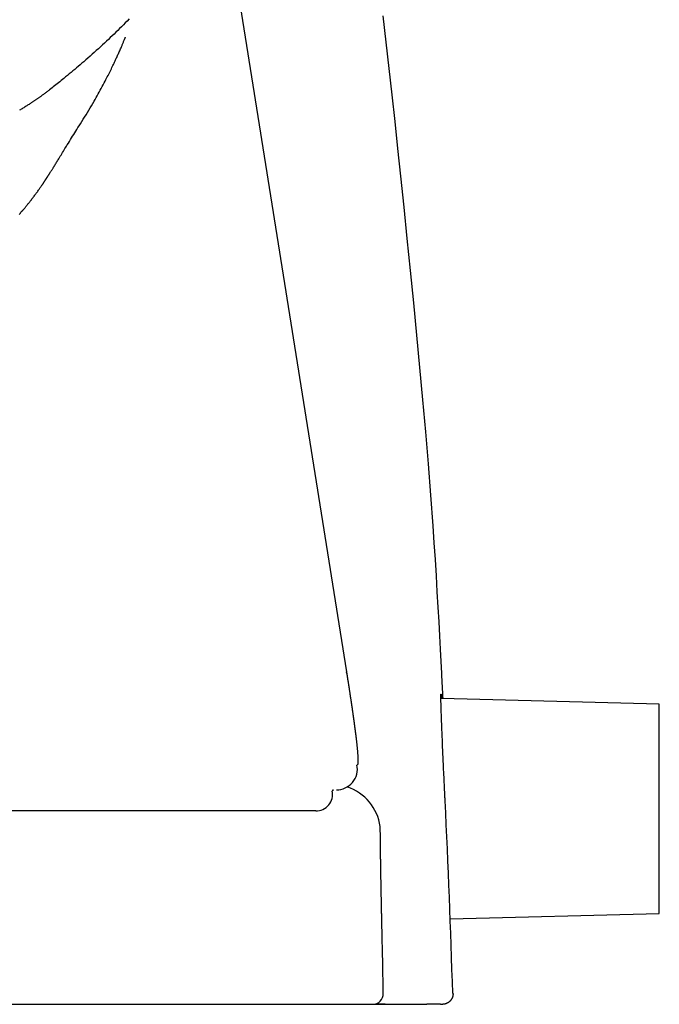
# Model space of a CAD drawing. Extents: x 0 to 2000, y 10 to 2880.
# Drawn here: x 1810 to 1840, y 960 to 1007 of the extents above; entities that cross this region are included whole.
import ezdxf

# ---------------------------------------------------------------- set-up
doc = ezdxf.new("R2010")
doc.units = 0
doc.layers.add('寸法', color=7, linetype='CONTINUOUS')

msp = doc.modelspace()

# ---------------------------------------------------------------- linework, layer by layer
at = {"layer": '寸法', "color": 6, "linetype": 'CONTINUOUS'}
for p, q in [((1819.529, 1012.579), (1825.393, 975.829)), ((1825.405, 975.735), (1825.393, 975.829)), ((1829.919, 974.707), (1829.935, 974.551)), ((1840.28, 974.278), (1829.913, 974.551)), ((1840.28, 964.326), (1840.28, 974.278)), ((1823.93, 969.202), (1437.725, 969.202)), ((1830.328, 964.064), (1840.28, 964.326)), ((1806.601, 960), (1824.16, 960)), ((1827.238, 960), (1826.821, 960)), ((1829.87, 960.01), (1829.223, 960)), ((1829.87, 960), (1829.951, 960))]:
    msp.add_line(p, q, dxfattribs=at)
at = {"layer": '寸法', "color": 6, "linetype": 'CONTINUOUS', "flags": 128}
for points in [[(1829.988, 974.549), (1829.988, 974.557), (1829.987, 974.581), (1829.985, 974.618), (1829.982, 974.668), (1829.979, 974.729), (1829.975, 974.8), (1829.971, 974.881), (1829.967, 974.969), (1829.962, 975.063), (1829.957, 975.162), (1829.952, 975.265), (1829.927, 975.764), (1829.899, 976.311), (1829.869, 976.902), (1829.835, 977.534), (1829.799, 978.202), (1829.76, 978.903), (1829.717, 979.634), (1829.672, 980.39), (1829.623, 981.167), (1829.57, 981.963), (1829.515, 982.773), (1829.407, 984.236), (1829.29, 985.727), (1829.163, 987.239), (1829.029, 988.767), (1828.889, 990.304), (1828.743, 991.846), (1828.594, 993.385), (1828.441, 994.917), (1828.287, 996.436), (1828.132, 997.936), (1827.978, 999.411), (1827.84, 1000.72), (1827.703, 1002.009), (1827.565, 1003.28), (1827.426, 1004.54), (1827.284, 1005.792), (1827.139, 1007.04)], [(1815.056, 1006.893), (1814.955, 1006.79), (1814.865, 1006.699), (1814.776, 1006.61), (1814.687, 1006.521), (1814.598, 1006.433), (1814.51, 1006.347), (1814.421, 1006.26), (1814.332, 1006.174), (1814.243, 1006.088), (1814.153, 1006.002), (1814.062, 1005.916), (1813.97, 1005.829), (1813.875, 1005.741), (1813.78, 1005.653), (1813.684, 1005.564), (1813.586, 1005.475), (1813.488, 1005.386), (1813.39, 1005.297), (1813.29, 1005.208), (1813.191, 1005.119), (1813.091, 1005.03), (1812.99, 1004.942), (1812.89, 1004.855), (1812.804, 1004.781), (1812.719, 1004.707), (1812.633, 1004.633), (1812.547, 1004.561), (1812.461, 1004.488), (1812.375, 1004.416), (1812.289, 1004.344), (1812.203, 1004.272), (1812.117, 1004.2), (1812.031, 1004.129), (1811.944, 1004.058), (1811.881, 1004.006), (1811.817, 1003.955), (1811.754, 1003.903), (1811.691, 1003.852), (1811.628, 1003.802), (1811.566, 1003.752), (1811.504, 1003.703), (1811.443, 1003.654), (1811.383, 1003.607), (1811.323, 1003.561), (1811.265, 1003.516), (1811.233, 1003.491), (1811.201, 1003.467), (1811.17, 1003.443), (1811.139, 1003.419), (1811.108, 1003.396), (1811.076, 1003.372), (1811.045, 1003.349), (1811.014, 1003.326), (1810.983, 1003.303), (1810.952, 1003.28), (1810.92, 1003.257), (1810.897, 1003.24), (1810.873, 1003.223), (1810.849, 1003.206), (1810.825, 1003.189), (1810.801, 1003.172), (1810.777, 1003.155), (1810.753, 1003.138), (1810.729, 1003.121), (1810.705, 1003.104), (1810.681, 1003.087), (1810.656, 1003.071), (1810.633, 1003.054), (1810.61, 1003.038), (1810.586, 1003.022), (1810.563, 1003.006), (1810.539, 1002.99), (1810.515, 1002.974), (1810.491, 1002.958), (1810.466, 1002.942), (1810.442, 1002.926), (1810.417, 1002.909), (1810.391, 1002.893), (1810.358, 1002.871), (1810.324, 1002.849), (1810.289, 1002.827), (1810.254, 1002.804), (1810.218, 1002.782), (1810.182, 1002.759), (1810.146, 1002.736), (1810.109, 1002.713), (1810.071, 1002.69), (1810.034, 1002.667), (1809.996, 1002.644), (1809.957, 1002.62), (1809.918, 1002.597), (1809.878, 1002.573), (1809.839, 1002.55)], [(1809.814, 997.583), (1809.846, 997.619), (1809.876, 997.654), (1809.905, 997.688), (1809.934, 997.72), (1809.947, 997.736), (1809.96, 997.752), (1809.974, 997.767), (1809.987, 997.782), (1810, 997.798), (1810.013, 997.813), (1810.026, 997.829), (1810.039, 997.844), (1810.053, 997.86), (1810.066, 997.877), (1810.081, 997.894), (1810.1, 997.917), (1810.12, 997.941), (1810.141, 997.967), (1810.162, 997.992), (1810.184, 998.019), (1810.206, 998.046), (1810.228, 998.074), (1810.251, 998.102), (1810.274, 998.131), (1810.297, 998.159), (1810.32, 998.188), (1810.347, 998.222), (1810.373, 998.256), (1810.4, 998.29), (1810.426, 998.324), (1810.453, 998.358), (1810.479, 998.393), (1810.505, 998.428), (1810.532, 998.463), (1810.558, 998.498), (1810.585, 998.534), (1810.611, 998.57), (1810.635, 998.603), (1810.66, 998.636), (1810.684, 998.67), (1810.708, 998.703), (1810.732, 998.736), (1810.755, 998.769), (1810.779, 998.802), (1810.801, 998.835), (1810.824, 998.867), (1810.846, 998.898), (1810.867, 998.929), (1810.88, 998.947), (1810.892, 998.964), (1810.903, 998.982), (1810.915, 998.999), (1810.927, 999.016), (1810.938, 999.032), (1810.949, 999.049), (1810.96, 999.065), (1810.972, 999.082), (1810.982, 999.098), (1810.993, 999.114), (1810.999, 999.123), (1811.005, 999.132), (1811.011, 999.14), (1811.016, 999.149), (1811.022, 999.157), (1811.028, 999.166), (1811.033, 999.174), (1811.039, 999.183), (1811.045, 999.191), (1811.05, 999.2), (1811.056, 999.208), (1811.059, 999.213), (1811.062, 999.217), (1811.065, 999.221), (1811.067, 999.226), (1811.07, 999.23), (1811.073, 999.235), (1811.076, 999.239), (1811.079, 999.243), (1811.082, 999.248), (1811.084, 999.252), (1811.087, 999.256), (1811.089, 999.258), (1811.09, 999.261), (1811.092, 999.263), (1811.093, 999.265), (1811.094, 999.267), (1811.096, 999.269), (1811.097, 999.272), (1811.099, 999.274), (1811.1, 999.276), (1811.102, 999.278), (1811.103, 999.28), (1811.104, 999.282), (1811.105, 999.283), (1811.105, 999.284), (1811.106, 999.285), (1811.107, 999.286), (1811.107, 999.287), (1811.108, 999.288), (1811.109, 999.289), (1811.11, 999.29), (1811.11, 999.291), (1811.111, 999.293), (1811.111, 999.293), (1811.112, 999.294), (1811.112, 999.294), (1811.112, 999.295), (1811.113, 999.295), (1811.113, 999.296), (1811.113, 999.296), (1811.114, 999.297), (1811.114, 999.298), (1811.115, 999.298), (1811.115, 999.299), (1811.115, 999.299), (1811.115, 999.299), (1811.115, 999.299), (1811.116, 999.3), (1811.116, 999.3), (1811.116, 999.3), (1811.116, 999.301), (1811.116, 999.301), (1811.117, 999.301), (1811.117, 999.301), (1811.117, 999.302), (1811.117, 999.302), (1811.117, 999.302), (1811.117, 999.302), (1811.117, 999.302), (1811.117, 999.302), (1811.117, 999.302), (1811.118, 999.303), (1811.118, 999.303), (1811.118, 999.303), (1811.118, 999.303), (1811.118, 999.303), (1811.118, 999.303), (1811.118, 999.303), (1811.118, 999.303), (1811.118, 999.303), (1811.118, 999.304), (1811.118, 999.304), (1811.118, 999.304), (1811.118, 999.304), (1811.118, 999.304), (1811.118, 999.304), (1811.118, 999.304), (1811.118, 999.304), (1811.118, 999.304), (1811.118, 999.304), (1811.118, 999.304), (1811.118, 999.304), (1811.119, 999.304), (1811.119, 999.304), (1811.119, 999.304), (1811.119, 999.304), (1811.119, 999.304), (1811.119, 999.304), (1811.119, 999.304), (1811.119, 999.304), (1811.119, 999.304), (1811.119, 999.304), (1811.119, 999.304), (1811.119, 999.304), (1811.119, 999.304), (1811.119, 999.304), (1811.119, 999.304), (1811.119, 999.305), (1811.119, 999.305), (1811.119, 999.305), (1811.119, 999.305), (1811.119, 999.305), (1811.119, 999.305), (1811.119, 999.305), (1811.119, 999.305), (1811.119, 999.305), (1811.119, 999.305), (1811.119, 999.305), (1811.119, 999.305), (1811.119, 999.305), (1811.119, 999.305), (1811.119, 999.305), (1811.119, 999.305), (1811.119, 999.305), (1811.119, 999.305), (1811.119, 999.305), (1811.119, 999.305), (1811.119, 999.305), (1811.119, 999.305), (1811.119, 999.305), (1811.119, 999.305), (1811.119, 999.305), (1811.119, 999.305), (1811.119, 999.305), (1811.119, 999.305), (1811.119, 999.305), (1811.119, 999.305), (1811.119, 999.305), (1811.119, 999.305), (1811.119, 999.305), (1811.119, 999.305), (1811.119, 999.305), (1811.119, 999.305), (1811.119, 999.305), (1811.119, 999.305), (1811.119, 999.305), (1811.119, 999.305), (1811.119, 999.305), (1811.119, 999.305), (1811.119, 999.305), (1811.119, 999.305), (1811.119, 999.305), (1811.119, 999.305), (1811.119, 999.305), (1811.119, 999.305), (1811.119, 999.305), (1811.119, 999.305), (1811.119, 999.305), (1811.119, 999.305), (1811.119, 999.305), (1811.119, 999.305), (1811.119, 999.305), (1811.119, 999.305), (1811.119, 999.305), (1811.119, 999.305), (1811.119, 999.305), (1811.119, 999.305), (1811.119, 999.305), (1811.119, 999.305), (1811.119, 999.305), (1811.119, 999.305), (1811.119, 999.305), (1811.119, 999.305), (1811.119, 999.305), (1811.119, 999.305), (1811.119, 999.305), (1811.119, 999.305), (1811.119, 999.305), (1811.119, 999.305), (1811.119, 999.305), (1811.119, 999.305), (1811.119, 999.305), (1811.119, 999.305), (1811.119, 999.305), (1811.119, 999.305), (1811.119, 999.305), (1811.119, 999.305), (1811.119, 999.305), (1811.119, 999.305), (1811.119, 999.305), (1811.119, 999.305), (1811.119, 999.305), (1811.119, 999.305), (1811.119, 999.305), (1811.119, 999.305), (1811.119, 999.305), (1811.119, 999.305), (1811.119, 999.305), (1811.119, 999.305), (1811.119, 999.305), (1811.119, 999.305), (1811.119, 999.305), (1811.119, 999.305), (1811.119, 999.305), (1811.119, 999.305), (1811.119, 999.305), (1811.119, 999.305), (1811.119, 999.305), (1811.119, 999.305), (1811.119, 999.305), (1811.119, 999.305), (1811.119, 999.305), (1811.119, 999.305), (1811.119, 999.305), (1811.119, 999.305), (1811.119, 999.305), (1811.119, 999.305), (1811.119, 999.305), (1811.119, 999.305), (1811.119, 999.305), (1811.119, 999.305), (1811.119, 999.305), (1811.119, 999.305), (1811.119, 999.305), (1811.119, 999.305), (1811.119, 999.305), (1811.119, 999.305), (1811.119, 999.305), (1811.119, 999.305), (1811.119, 999.305), (1811.119, 999.305), (1811.119, 999.305), (1811.119, 999.305), (1811.119, 999.305), (1811.119, 999.305), (1811.119, 999.305), (1811.119, 999.305), (1811.119, 999.305), (1811.119, 999.305), (1811.119, 999.305), (1811.119, 999.305), (1811.119, 999.305), (1811.119, 999.305), (1811.119, 999.306), (1811.12, 999.306), (1811.12, 999.306), (1811.12, 999.306), (1811.12, 999.306), (1811.12, 999.306), (1811.12, 999.306), (1811.12, 999.306), (1811.12, 999.307), (1811.12, 999.307), (1811.121, 999.308), (1811.121, 999.308), (1811.121, 999.308), (1811.122, 999.309), (1811.122, 999.309), (1811.122, 999.31), (1811.123, 999.31), (1811.123, 999.311), (1811.123, 999.312), (1811.124, 999.312), (1811.125, 999.314), (1811.127, 999.317), (1811.128, 999.319), (1811.13, 999.322), (1811.131, 999.324), (1811.133, 999.327), (1811.135, 999.33), (1811.137, 999.333), (1811.139, 999.335), (1811.141, 999.338), (1811.143, 999.341), (1811.147, 999.348), (1811.151, 999.355), (1811.156, 999.362), (1811.16, 999.368), (1811.165, 999.375), (1811.169, 999.382), (1811.173, 999.389), (1811.178, 999.396), (1811.182, 999.403), (1811.187, 999.41), (1811.191, 999.417), (1811.198, 999.428), (1811.206, 999.44), (1811.213, 999.451), (1811.22, 999.462), (1811.227, 999.474), (1811.235, 999.485), (1811.242, 999.496), (1811.249, 999.507), (1811.256, 999.518), (1811.263, 999.53), (1811.27, 999.541), (1811.284, 999.563), (1811.298, 999.586), (1811.313, 999.608), (1811.327, 999.631), (1811.342, 999.655), (1811.357, 999.678), (1811.371, 999.702), (1811.386, 999.725), (1811.401, 999.749), (1811.416, 999.773), (1811.431, 999.797), (1811.455, 999.836), (1811.479, 999.875), (1811.504, 999.915), (1811.528, 999.954), (1811.552, 999.994), (1811.577, 1000.033), (1811.601, 1000.073), (1811.626, 1000.113), (1811.65, 1000.153), (1811.675, 1000.193), (1811.699, 1000.233), (1811.736, 1000.294), (1811.773, 1000.354), (1811.81, 1000.415), (1811.847, 1000.476), (1811.884, 1000.537), (1811.922, 1000.598), (1811.959, 1000.66), (1811.997, 1000.721), (1812.035, 1000.782), (1812.073, 1000.844), (1812.11, 1000.905), (1812.16, 1000.986), (1812.21, 1001.066), (1812.26, 1001.146), (1812.311, 1001.226), (1812.361, 1001.307), (1812.412, 1001.388), (1812.463, 1001.469), (1812.514, 1001.551), (1812.566, 1001.634), (1812.618, 1001.717), (1812.671, 1001.801), (1812.736, 1001.905), (1812.801, 1002.01), (1812.867, 1002.116), (1812.933, 1002.223), (1812.999, 1002.33), (1813.064, 1002.437), (1813.13, 1002.545), (1813.194, 1002.653), (1813.258, 1002.76), (1813.322, 1002.867), (1813.384, 1002.974), (1813.435, 1003.063), (1813.485, 1003.151), (1813.535, 1003.239), (1813.584, 1003.327), (1813.632, 1003.414), (1813.68, 1003.501), (1813.727, 1003.588), (1813.773, 1003.675), (1813.819, 1003.762), (1813.865, 1003.848), (1813.91, 1003.936), (1813.945, 1004.002), (1813.979, 1004.068), (1814.012, 1004.135), (1814.046, 1004.201), (1814.079, 1004.266), (1814.111, 1004.331), (1814.143, 1004.396), (1814.174, 1004.459), (1814.205, 1004.522), (1814.235, 1004.584), (1814.264, 1004.644), (1814.282, 1004.681), (1814.3, 1004.718), (1814.318, 1004.755), (1814.335, 1004.792), (1814.353, 1004.829), (1814.37, 1004.866), (1814.388, 1004.903), (1814.406, 1004.941), (1814.424, 1004.98), (1814.442, 1005.019), (1814.461, 1005.06), (1814.48, 1005.103), (1814.5, 1005.146), (1814.521, 1005.191), (1814.541, 1005.237), (1814.562, 1005.283), (1814.583, 1005.329), (1814.604, 1005.376), (1814.625, 1005.423), (1814.645, 1005.47), (1814.665, 1005.517), (1814.685, 1005.564), (1814.699, 1005.596), (1814.712, 1005.627), (1814.725, 1005.659), (1814.738, 1005.69), (1814.751, 1005.721), (1814.764, 1005.752), (1814.777, 1005.783), (1814.789, 1005.814), (1814.802, 1005.844), (1814.814, 1005.875), (1814.827, 1005.905), (1814.833, 1005.921), (1814.839, 1005.935), (1814.845, 1005.95), (1814.85, 1005.963), (1814.856, 1005.976), (1814.86, 1005.987), (1814.864, 1005.997), (1814.867, 1006.005), (1814.87, 1006.011), (1814.872, 1006.015), (1814.872, 1006.016)], [(1825.393, 975.829), (1825.393, 975.828), (1825.394, 975.826), (1825.394, 975.822), (1825.395, 975.818), (1825.396, 975.812), (1825.397, 975.806), (1825.398, 975.799), (1825.399, 975.791), (1825.4, 975.783), (1825.402, 975.774), (1825.403, 975.766), (1825.406, 975.748), (1825.409, 975.731), (1825.411, 975.714), (1825.414, 975.696), (1825.417, 975.679), (1825.42, 975.661), (1825.422, 975.643), (1825.425, 975.626), (1825.428, 975.608), (1825.431, 975.59), (1825.434, 975.571), (1825.438, 975.545), (1825.442, 975.518), (1825.446, 975.491), (1825.45, 975.464), (1825.455, 975.437), (1825.459, 975.41), (1825.463, 975.383), (1825.467, 975.356), (1825.471, 975.329), (1825.475, 975.302), (1825.48, 975.276), (1825.484, 975.251), (1825.487, 975.225), (1825.491, 975.201), (1825.495, 975.176), (1825.499, 975.151), (1825.503, 975.127), (1825.506, 975.103), (1825.51, 975.078), (1825.514, 975.054), (1825.517, 975.03), (1825.521, 975.006), (1825.525, 974.983), (1825.528, 974.96), (1825.532, 974.936), (1825.535, 974.913), (1825.539, 974.89), (1825.542, 974.867), (1825.546, 974.844), (1825.549, 974.82), (1825.553, 974.797), (1825.557, 974.774), (1825.56, 974.751), (1825.563, 974.728), (1825.567, 974.706), (1825.57, 974.684), (1825.574, 974.661), (1825.577, 974.639), (1825.58, 974.616), (1825.584, 974.594), (1825.587, 974.572), (1825.59, 974.549), (1825.594, 974.527), (1825.597, 974.504), (1825.6, 974.483), (1825.604, 974.461), (1825.607, 974.44), (1825.61, 974.418), (1825.613, 974.396), (1825.616, 974.375), (1825.62, 974.353), (1825.623, 974.332), (1825.626, 974.31), (1825.629, 974.288), (1825.632, 974.267), (1825.635, 974.246), (1825.639, 974.225), (1825.642, 974.205), (1825.645, 974.184), (1825.648, 974.163), (1825.651, 974.142), (1825.654, 974.121), (1825.657, 974.101), (1825.66, 974.08), (1825.663, 974.059), (1825.666, 974.038), (1825.669, 974.018), (1825.672, 973.998), (1825.675, 973.978), (1825.677, 973.958), (1825.68, 973.938), (1825.683, 973.918), (1825.686, 973.898), (1825.689, 973.878), (1825.692, 973.858), (1825.695, 973.838), (1825.697, 973.818), (1825.7, 973.799), (1825.703, 973.78), (1825.706, 973.761), (1825.708, 973.742), (1825.711, 973.723), (1825.714, 973.703), (1825.716, 973.684), (1825.719, 973.665), (1825.722, 973.646), (1825.725, 973.627), (1825.727, 973.607), (1825.73, 973.589), (1825.732, 973.571), (1825.735, 973.552), (1825.737, 973.534), (1825.74, 973.516), (1825.742, 973.497), (1825.745, 973.479), (1825.748, 973.461), (1825.75, 973.442), (1825.753, 973.424), (1825.755, 973.405), (1825.757, 973.388), (1825.76, 973.37), (1825.762, 973.353), (1825.765, 973.335), (1825.767, 973.318), (1825.769, 973.3), (1825.772, 973.283), (1825.774, 973.265), (1825.776, 973.247), (1825.779, 973.23), (1825.781, 973.212), (1825.783, 973.196), (1825.786, 973.179), (1825.788, 973.162), (1825.79, 973.145), (1825.792, 973.129), (1825.794, 973.112), (1825.797, 973.095), (1825.799, 973.078), (1825.801, 973.062), (1825.803, 973.045), (1825.805, 973.028), (1825.807, 973.012), (1825.809, 972.996), (1825.811, 972.98), (1825.813, 972.965), (1825.815, 972.949), (1825.817, 972.934), (1825.819, 972.918), (1825.821, 972.903), (1825.823, 972.888), (1825.825, 972.874), (1825.827, 972.86), (1825.828, 972.846), (1825.83, 972.833), (1825.832, 972.821), (1825.833, 972.808), (1825.835, 972.795), (1825.836, 972.783), (1825.838, 972.77), (1825.839, 972.758), (1825.841, 972.745), (1825.842, 972.732), (1825.844, 972.719), (1825.847, 972.694), (1825.85, 972.669), (1825.853, 972.643), (1825.856, 972.615), (1825.86, 972.588), (1825.863, 972.559), (1825.866, 972.53), (1825.87, 972.501), (1825.873, 972.471), (1825.876, 972.441), (1825.88, 972.41), (1825.884, 972.371), (1825.888, 972.331), (1825.893, 972.292), (1825.897, 972.252), (1825.901, 972.212), (1825.905, 972.173), (1825.908, 972.133), (1825.912, 972.094), (1825.916, 972.055), (1825.919, 972.016), (1825.922, 971.978), (1825.924, 971.95), (1825.926, 971.923), (1825.928, 971.895), (1825.93, 971.869), (1825.932, 971.842), (1825.933, 971.816), (1825.935, 971.79), (1825.936, 971.764), (1825.937, 971.738), (1825.938, 971.713), (1825.939, 971.687), (1825.939, 971.672), (1825.94, 971.657), (1825.94, 971.642), (1825.94, 971.627), (1825.94, 971.612), (1825.94, 971.597), (1825.94, 971.582), (1825.94, 971.568), (1825.94, 971.554), (1825.939, 971.539), (1825.939, 971.525), (1825.938, 971.518), (1825.938, 971.511), (1825.937, 971.504), (1825.937, 971.497), (1825.936, 971.49), (1825.936, 971.483), (1825.935, 971.476), (1825.934, 971.468), (1825.933, 971.461), (1825.931, 971.454), (1825.93, 971.447), (1825.929, 971.443), (1825.928, 971.438), (1825.927, 971.434), (1825.926, 971.43), (1825.925, 971.425), (1825.923, 971.421), (1825.922, 971.417), (1825.92, 971.413), (1825.918, 971.409), (1825.917, 971.406), (1825.915, 971.402), (1825.914, 971.401), (1825.913, 971.399), (1825.912, 971.398), (1825.911, 971.397), (1825.91, 971.395), (1825.909, 971.394), (1825.908, 971.393), (1825.907, 971.392), (1825.905, 971.391), (1825.904, 971.391), (1825.903, 971.39), (1825.902, 971.39), (1825.902, 971.39), (1825.901, 971.389), (1825.9, 971.389), (1825.9, 971.389), (1825.899, 971.389), (1825.898, 971.389), (1825.898, 971.389), (1825.897, 971.389), (1825.896, 971.388), (1825.896, 971.388), (1825.895, 971.388), (1825.895, 971.388), (1825.895, 971.388), (1825.895, 971.388), (1825.894, 971.388), (1825.894, 971.388), (1825.894, 971.388), (1825.894, 971.388), (1825.894, 971.388), (1825.894, 971.388), (1825.894, 971.388)], [(1830.088, 969.686), (1830.087, 969.691), (1830.087, 969.705), (1830.086, 969.728), (1830.084, 969.758), (1830.083, 969.794), (1830.081, 969.836), (1830.078, 969.883), (1830.076, 969.934), (1830.074, 969.987), (1830.071, 970.043), (1830.068, 970.1), (1830.063, 970.214), (1830.057, 970.33), (1830.052, 970.447), (1830.046, 970.564), (1830.041, 970.683), (1830.035, 970.803), (1830.03, 970.924), (1830.024, 971.046), (1830.018, 971.169), (1830.013, 971.294), (1830.007, 971.419), (1830, 971.583), (1829.992, 971.749), (1829.985, 971.916), (1829.977, 972.083), (1829.97, 972.251), (1829.963, 972.418), (1829.956, 972.585), (1829.949, 972.751), (1829.942, 972.916), (1829.936, 973.078), (1829.929, 973.238), (1829.925, 973.35), (1829.921, 973.461), (1829.916, 973.57), (1829.913, 973.678), (1829.909, 973.785), (1829.905, 973.891), (1829.902, 973.996), (1829.898, 974.1), (1829.895, 974.203), (1829.892, 974.305), (1829.89, 974.407), (1829.888, 974.458), (1829.887, 974.508), (1829.886, 974.556), (1829.886, 974.601), (1829.885, 974.642), (1829.885, 974.678), (1829.886, 974.708), (1829.887, 974.731), (1829.889, 974.747), (1829.891, 974.754), (1829.894, 974.752), (1829.895, 974.751), (1829.895, 974.75), (1829.895, 974.749), (1829.896, 974.748), (1829.896, 974.746), (1829.897, 974.745), (1829.898, 974.743), (1829.898, 974.741), (1829.899, 974.738), (1829.9, 974.736), (1829.901, 974.733), (1829.901, 974.732), (1829.901, 974.731), (1829.901, 974.73), (1829.902, 974.729), (1829.902, 974.728), (1829.902, 974.727), (1829.902, 974.727), (1829.903, 974.726), (1829.903, 974.726), (1829.903, 974.725), (1829.903, 974.725)], [(1824.748, 970.225), (1824.748, 970.225), (1824.748, 970.224), (1824.748, 970.224), (1824.748, 970.223), (1824.748, 970.222), (1824.747, 970.22), (1824.747, 970.219), (1824.747, 970.217), (1824.747, 970.215), (1824.747, 970.213), (1824.746, 970.211), (1824.746, 970.205), (1824.745, 970.2), (1824.744, 970.194), (1824.743, 970.187), (1824.742, 970.181), (1824.741, 970.176), (1824.74, 970.17), (1824.738, 970.165), (1824.737, 970.161), (1824.735, 970.157), (1824.732, 970.154), (1824.732, 970.154), (1824.731, 970.153), (1824.73, 970.153), (1824.729, 970.152), (1824.728, 970.152), (1824.727, 970.152), (1824.726, 970.152), (1824.725, 970.151), (1824.724, 970.151), (1824.723, 970.151), (1824.722, 970.151), (1824.721, 970.151), (1824.72, 970.151), (1824.719, 970.151), (1824.719, 970.151), (1824.718, 970.15), (1824.717, 970.15), (1824.717, 970.15), (1824.716, 970.15), (1824.716, 970.15), (1824.716, 970.15), (1824.716, 970.15)], [(1827.097, 962.999), (1827.097, 963), (1827.097, 963.002), (1827.097, 963.006), (1827.097, 963.011), (1827.097, 963.018), (1827.097, 963.025), (1827.096, 963.033), (1827.096, 963.041), (1827.096, 963.05), (1827.096, 963.06), (1827.096, 963.069), (1827.095, 963.089), (1827.095, 963.108), (1827.094, 963.127), (1827.094, 963.147), (1827.093, 963.166), (1827.093, 963.186), (1827.093, 963.205), (1827.092, 963.225), (1827.092, 963.245), (1827.091, 963.265), (1827.091, 963.285), (1827.09, 963.315), (1827.089, 963.345), (1827.089, 963.376), (1827.088, 963.407), (1827.087, 963.438), (1827.087, 963.469), (1827.086, 963.5), (1827.085, 963.531), (1827.085, 963.562), (1827.084, 963.592), (1827.083, 963.623), (1827.083, 963.652), (1827.082, 963.682), (1827.081, 963.711), (1827.081, 963.74), (1827.08, 963.769), (1827.08, 963.797), (1827.079, 963.826), (1827.078, 963.854), (1827.078, 963.882), (1827.077, 963.91), (1827.076, 963.938), (1827.076, 963.966), (1827.075, 963.994), (1827.075, 964.022), (1827.074, 964.049), (1827.073, 964.077), (1827.073, 964.105), (1827.072, 964.133), (1827.072, 964.161), (1827.071, 964.188), (1827.071, 964.216), (1827.07, 964.244), (1827.069, 964.271), (1827.069, 964.299), (1827.068, 964.326), (1827.068, 964.353), (1827.067, 964.381), (1827.066, 964.408), (1827.066, 964.436), (1827.065, 964.463), (1827.065, 964.49), (1827.064, 964.518), (1827.064, 964.545), (1827.063, 964.572), (1827.062, 964.599), (1827.062, 964.626), (1827.061, 964.653), (1827.061, 964.68), (1827.06, 964.707), (1827.06, 964.734), (1827.059, 964.761), (1827.059, 964.788), (1827.058, 964.815), (1827.057, 964.842), (1827.057, 964.869), (1827.056, 964.896), (1827.056, 964.922), (1827.055, 964.949), (1827.055, 964.976), (1827.054, 965.002), (1827.054, 965.029), (1827.053, 965.056), (1827.053, 965.082), (1827.052, 965.109), (1827.052, 965.135), (1827.051, 965.162), (1827.051, 965.188), (1827.05, 965.214), (1827.05, 965.24), (1827.049, 965.266), (1827.049, 965.292), (1827.048, 965.318), (1827.047, 965.344), (1827.047, 965.369), (1827.046, 965.395), (1827.046, 965.42), (1827.046, 965.445), (1827.045, 965.47), (1827.045, 965.494), (1827.044, 965.519), (1827.044, 965.543), (1827.043, 965.567), (1827.043, 965.591), (1827.042, 965.614), (1827.042, 965.638), (1827.041, 965.662), (1827.041, 965.685), (1827.04, 965.713), (1827.04, 965.742), (1827.039, 965.77), (1827.039, 965.798), (1827.038, 965.827), (1827.038, 965.855), (1827.037, 965.884), (1827.037, 965.912), (1827.036, 965.941), (1827.036, 965.971), (1827.035, 966.001), (1827.034, 966.049), (1827.033, 966.097), (1827.033, 966.147), (1827.032, 966.197), (1827.031, 966.249), (1827.03, 966.3), (1827.029, 966.352), (1827.028, 966.405), (1827.027, 966.458), (1827.026, 966.511), (1827.025, 966.564), (1827.024, 966.625), (1827.023, 966.685), (1827.023, 966.746), (1827.022, 966.807), (1827.021, 966.868), (1827.02, 966.929), (1827.019, 966.99), (1827.018, 967.051), (1827.017, 967.112), (1827.016, 967.173), (1827.015, 967.234), (1827.015, 967.291), (1827.014, 967.348), (1827.013, 967.405), (1827.012, 967.462), (1827.012, 967.519), (1827.011, 967.575), (1827.01, 967.632), (1827.01, 967.688), (1827.009, 967.743), (1827.008, 967.798), (1827.008, 967.853), (1827.007, 967.888), (1827.007, 967.924), (1827.007, 967.959), (1827.006, 967.994), (1827.006, 968.028), (1827.006, 968.063), (1827.005, 968.097), (1827.005, 968.13), (1827.005, 968.164), (1827.004, 968.197), (1827.004, 968.23), (1827.004, 968.247), (1827.004, 968.264), (1827.004, 968.281), (1827.004, 968.297), (1827.003, 968.314), (1827.003, 968.331), (1827.003, 968.347), (1827.003, 968.363), (1827.003, 968.38), (1827.003, 968.396), (1827.003, 968.412), (1827.003, 968.418), (1827.003, 968.424), (1827.003, 968.43), (1827.003, 968.436), (1827.002, 968.441), (1827.002, 968.446), (1827.002, 968.45), (1827.002, 968.453), (1827.002, 968.456), (1827.002, 968.457), (1827.002, 968.458)], [(1830.465, 960.516), (1830.465, 960.516), (1830.465, 960.516), (1830.465, 960.515), (1830.465, 960.514), (1830.465, 960.514), (1830.465, 960.512), (1830.465, 960.511), (1830.465, 960.51), (1830.465, 960.508), (1830.465, 960.507), (1830.465, 960.506), (1830.465, 960.501), (1830.465, 960.497), (1830.464, 960.492), (1830.464, 960.487), (1830.464, 960.482), (1830.464, 960.477), (1830.464, 960.472), (1830.463, 960.467), (1830.463, 960.462), (1830.462, 960.457), (1830.462, 960.451), (1830.461, 960.443), (1830.46, 960.434), (1830.458, 960.426), (1830.457, 960.417), (1830.455, 960.409), (1830.453, 960.4), (1830.451, 960.391), (1830.449, 960.383), (1830.447, 960.374), (1830.444, 960.366), (1830.442, 960.358), (1830.439, 960.35), (1830.437, 960.343), (1830.434, 960.336), (1830.431, 960.328), (1830.429, 960.321), (1830.426, 960.315), (1830.423, 960.308), (1830.42, 960.301), (1830.417, 960.295), (1830.414, 960.288), (1830.411, 960.282), (1830.408, 960.278), (1830.406, 960.273), (1830.404, 960.269), (1830.401, 960.264), (1830.399, 960.26), (1830.396, 960.255), (1830.394, 960.251), (1830.391, 960.247), (1830.388, 960.243), (1830.386, 960.239), (1830.383, 960.234), (1830.38, 960.23), (1830.377, 960.225), (1830.374, 960.221), (1830.371, 960.216), (1830.367, 960.211), (1830.364, 960.207), (1830.361, 960.202), (1830.357, 960.198), (1830.354, 960.193), (1830.35, 960.189), (1830.347, 960.184), (1830.341, 960.178), (1830.336, 960.172), (1830.331, 960.166), (1830.325, 960.16), (1830.32, 960.154), (1830.314, 960.148), (1830.308, 960.142), (1830.302, 960.136), (1830.295, 960.131), (1830.289, 960.125), (1830.282, 960.12), (1830.274, 960.113), (1830.265, 960.106), (1830.257, 960.1), (1830.248, 960.093), (1830.239, 960.087), (1830.229, 960.081), (1830.22, 960.075), (1830.21, 960.07), (1830.201, 960.064), (1830.191, 960.059), (1830.181, 960.054), (1830.171, 960.049), (1830.161, 960.045), (1830.152, 960.04), (1830.142, 960.036), (1830.132, 960.032), (1830.122, 960.028), (1830.112, 960.025), (1830.102, 960.022), (1830.092, 960.019), (1830.082, 960.016), (1830.072, 960.014), (1830.065, 960.012), (1830.059, 960.011), (1830.052, 960.01), (1830.046, 960.009), (1830.04, 960.008), (1830.033, 960.007), (1830.027, 960.006), (1830.021, 960.005), (1830.014, 960.005), (1830.008, 960.004), (1830.002, 960.003), (1829.999, 960.003), (1829.996, 960.003), (1829.993, 960.002), (1829.991, 960.002), (1829.988, 960.002), (1829.986, 960.002), (1829.984, 960.001), (1829.983, 960.001), (1829.982, 960.001), (1829.981, 960.001), (1829.981, 960.001)], [(1824.16, 960), (1824.16, 960), (1824.161, 960), (1824.162, 960), (1824.164, 960), (1824.166, 960), (1824.169, 960), (1824.171, 960), (1824.174, 960), (1824.178, 960), (1824.181, 960), (1824.184, 960), (1824.192, 960), (1824.199, 960), (1824.206, 960), (1824.214, 960), (1824.221, 960), (1824.228, 960), (1824.236, 960), (1824.243, 960), (1824.251, 960), (1824.258, 960), (1824.266, 960), (1824.278, 960), (1824.291, 960), (1824.303, 960), (1824.316, 960), (1824.329, 960), (1824.341, 960), (1824.354, 960), (1824.367, 960), (1824.379, 960), (1824.391, 960), (1824.404, 960), (1824.417, 960), (1824.43, 960), (1824.444, 960), (1824.457, 960), (1824.47, 960), (1824.482, 960), (1824.495, 960), (1824.508, 960), (1824.521, 960), (1824.534, 960), (1824.547, 960), (1824.564, 960), (1824.581, 960), (1824.599, 960), (1824.617, 960), (1824.634, 960), (1824.652, 960), (1824.67, 960), (1824.688, 960), (1824.706, 960), (1824.725, 960), (1824.743, 960), (1824.764, 960), (1824.786, 960), (1824.807, 960), (1824.829, 960), (1824.85, 960), (1824.872, 960), (1824.893, 960), (1824.915, 960), (1824.936, 960), (1824.958, 960), (1824.98, 960), (1825.004, 960), (1825.028, 960), (1825.052, 960), (1825.076, 960), (1825.1, 960), (1825.124, 960), (1825.148, 960), (1825.172, 960), (1825.196, 960), (1825.22, 960), (1825.243, 960), (1825.266, 960), (1825.288, 960), (1825.311, 960), (1825.333, 960), (1825.355, 960), (1825.377, 960), (1825.399, 960), (1825.421, 960), (1825.443, 960), (1825.465, 960), (1825.487, 960), (1825.508, 960), (1825.528, 960), (1825.549, 960), (1825.569, 960), (1825.59, 960), (1825.611, 960), (1825.631, 960), (1825.652, 960), (1825.672, 960), (1825.693, 960), (1825.713, 960), (1825.732, 960), (1825.751, 960), (1825.77, 960), (1825.789, 960), (1825.808, 960), (1825.827, 960), (1825.846, 960), (1825.865, 960), (1825.884, 960), (1825.903, 960), (1825.922, 960), (1825.939, 960), (1825.956, 960), (1825.972, 960), (1825.989, 960), (1826.006, 960), (1826.022, 960), (1826.039, 960), (1826.055, 960), (1826.072, 960), (1826.089, 960), (1826.105, 960), (1826.12, 960), (1826.134, 960), (1826.149, 960), (1826.163, 960), (1826.178, 960), (1826.192, 960), (1826.207, 960), (1826.222, 960), (1826.236, 960), (1826.251, 960), (1826.265, 960), (1826.277, 960), (1826.289, 960), (1826.301, 960), (1826.314, 960), (1826.326, 960), (1826.338, 960), (1826.35, 960), (1826.362, 960), (1826.374, 960), (1826.386, 960), (1826.398, 960), (1826.408, 960), (1826.418, 960), (1826.428, 960), (1826.437, 960), (1826.447, 960), (1826.457, 960), (1826.467, 960), (1826.476, 960), (1826.486, 960), (1826.496, 960), (1826.506, 960), (1826.513, 960), (1826.52, 960), (1826.527, 960), (1826.534, 960), (1826.542, 960), (1826.549, 960), (1826.556, 960), (1826.564, 960), (1826.571, 960), (1826.579, 960), (1826.587, 960), (1826.592, 960), (1826.597, 960), (1826.602, 960), (1826.607, 960), (1826.612, 960), (1826.617, 960), (1826.621, 960), (1826.625, 960), (1826.629, 960), (1826.633, 960), (1826.636, 960), (1826.636, 960), (1826.637, 960), (1826.638, 960), (1826.638, 960), (1826.639, 960), (1826.639, 960), (1826.64, 960), (1826.64, 960), (1826.641, 960), (1826.642, 960), (1826.643, 960), (1826.643, 960), (1826.644, 960), (1826.644, 960), (1826.644, 960), (1826.645, 960), (1826.645, 960), (1826.645, 960), (1826.646, 960), (1826.646, 960), (1826.646, 960), (1826.646, 960)], [(1829.956, 960), (1829.956, 960), (1829.956, 960), (1829.957, 960), (1829.957, 960), (1829.958, 960), (1829.959, 960), (1829.959, 960), (1829.96, 960), (1829.961, 960), (1829.962, 960), (1829.963, 960), (1829.964, 960), (1829.965, 960), (1829.966, 960), (1829.967, 960), (1829.968, 960), (1829.969, 960), (1829.969, 960), (1829.97, 960.001), (1829.971, 960.001), (1829.972, 960.001), (1829.973, 960.001), (1829.974, 960.001), (1829.975, 960.001), (1829.976, 960.001), (1829.977, 960.001), (1829.978, 960.001), (1829.978, 960.001), (1829.979, 960.001), (1829.98, 960.001), (1829.98, 960.001), (1829.98, 960.001), (1829.981, 960.001)]]:
    msp.add_lwpolyline(points, dxfattribs=at)
at = {"layer": '寸法', "color": 6, "linetype": 'CONTINUOUS'}
for centre, radius, start, end in [((1824.911, 971.2), 1, 270.018, 10.8287), ((1823.93, 970), 0.8, 270.0171, 10.8058), ((1824.657, 968.107), 2.371, 8.5086, 70.8899), ((1826.646, 960.5), 0.5, 270.0146, 1.5558)]:
    msp.add_arc(centre, radius, start, end, dxfattribs=at)
for points in [[(1830.451, 960.516), (1830.356, 963.574), (1830.235, 966.631), (1830.088, 969.686)], [(1827.145, 960.514), (1827.131, 961.341), (1827.116, 962.172), (1827.097, 962.999)], [(1826.646, 960), (1827.654, 960), (1828.511, 960), (1829.223, 960)]]:
    msp.add_open_spline(points, degree=3, dxfattribs=at)

doc.saveas('drawing.dxf')
